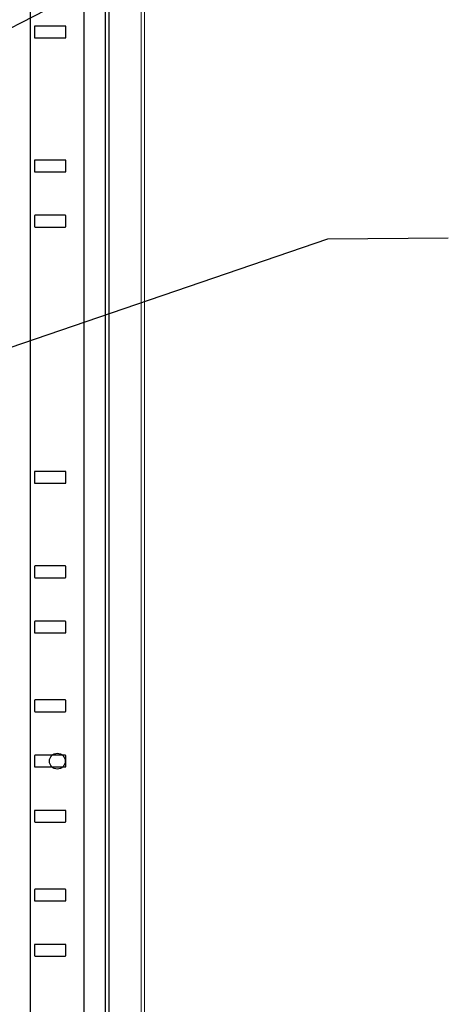
# Model space of a CAD drawing. Units: inches. Extents: x 9 to 346, y 55 to 202.
# Drawn here: x 264 to 277, y 142 to 173 of the extents above; entities that cross this region are included whole.
import ezdxf

# ---------------------------------------------------------------- set-up
doc = ezdxf.new("R2010")
doc.units = ezdxf.units.IN
doc.header["$LTSCALE"] = 20
doc.header["$MEASUREMENT"] = 0
doc.layers.add('02___PRT_ALL_AXES', color=7, linetype='Continuous')
doc.styles.add('Note Text (ANSI)', font='tahoma.ttf')
doc.dimstyles.new('Default (ANSI)$7', dxfattribs={"dimscale": 20, "dimtxt": 0.12, "dimasz": 0.098425, "dimexe": 0.125, "dimexo": 0.0625, "dimgap": 0.031496, "dimtad": 0, "dimtih": 1, "dimtoh": 1, "dimrnd": 1e-08, "dimzin": 4, "dimdsep": 46, "dimtxsty": 'Note Text (ANSI)', "dimcen": 0.09, "dimdle": 0.393701, "dimclrd": 256, "dimclre": 256, "dimclrt": 256, "dimadec": 0, "dimazin": 1, "dimtfac": 1, "dimtofl": 0, "dimtmove": 0, "dimatfit": 3, "dimfxl": 1, "dimtolj": 1, "dimtzin": 4, "dimlwd": -1, "dimlwe": -1, "dimarcsym": 0})

msp = doc.modelspace()

# ---------------------------------------------------------------- linework, layer by layer
at = {"color": 3, "linetype": 'Continuous', "lineweight": 0}
for p, q in [((267.561, 192.796), (267.561, 103.129)), ((267.665, 103.066), (267.665, 192.858))]:
    msp.add_line(p, q, dxfattribs=at)
at = {"color": 3, "linetype": 'Continuous'}
for p, q in [((266.425, 103.025), (266.425, 190.275)), ((264.05, 111.093), (264.05, 190.145)), ((265.745, 186.929), (265.745, 112.992)), ((264.175, 173.255), (264.175, 172.92)), ((265.155, 173.275), (264.195, 173.275)), ((265.175, 172.92), (265.175, 173.255)), ((264.195, 172.9), (265.155, 172.9)), ((264.175, 169.005), (264.175, 168.67)), ((265.155, 169.025), (264.195, 169.025)), ((265.175, 168.67), (265.175, 169.005)), ((264.195, 168.65), (265.155, 168.65)), ((264.175, 167.255), (264.175, 166.92)), ((265.155, 167.275), (264.195, 167.275)), ((265.175, 166.92), (265.175, 167.255)), ((264.195, 166.9), (265.155, 166.9)), ((264.175, 159.13), (264.175, 158.795)), ((265.155, 159.15), (264.195, 159.15)), ((265.175, 158.795), (265.175, 159.13)), ((264.195, 158.775), (265.155, 158.775)), ((265.155, 156.15), (264.195, 156.15)), ((264.175, 156.13), (264.175, 155.795)), ((265.175, 155.795), (265.175, 156.13)), ((264.195, 155.775), (265.155, 155.775)), ((264.175, 154.38), (264.175, 154.045)), ((265.155, 154.4), (264.195, 154.4)), ((265.175, 154.045), (265.175, 154.38)), ((264.195, 154.025), (265.155, 154.025)), ((264.175, 151.88), (264.175, 151.545)), ((265.155, 151.9), (264.195, 151.9)), ((265.175, 151.545), (265.175, 151.88)), ((264.195, 151.525), (265.155, 151.525)), ((264.175, 150.13), (264.175, 149.795)), ((265.155, 150.15), (264.195, 150.15)), ((265.175, 149.795), (265.175, 150.13)), ((264.195, 149.775), (265.155, 149.775)), ((264.175, 148.38), (264.175, 148.045)), ((265.155, 148.4), (264.195, 148.4)), ((265.175, 148.045), (265.175, 148.38)), ((264.195, 148.025), (265.155, 148.025)), ((264.175, 145.88), (264.175, 145.545)), ((265.155, 145.9), (264.195, 145.9)), ((265.175, 145.545), (265.175, 145.88)), ((264.195, 145.525), (265.155, 145.525)), ((264.175, 144.13), (264.175, 143.795)), ((265.155, 144.15), (264.195, 144.15)), ((265.175, 143.795), (265.175, 144.13)), ((264.195, 143.775), (265.155, 143.775))]:
    msp.add_line(p, q, dxfattribs=at)
at = {"color": 7, "linetype": 'Continuous'}
msp.add_line((266.55, 103.025), (266.55, 190.275), dxfattribs=at)
at = {"color": 3, "linetype": 'Continuous'}
for centre, start, end in [((264.195, 173.255), 90, 180), ((265.155, 173.255), 0, 90), ((264.195, 172.92), 180, 270), ((265.155, 172.92), 270, 0), ((264.195, 169.005), 90, 180), ((265.155, 169.005), 0, 90), ((264.195, 168.67), 180, 270), ((265.155, 168.67), 270, 0), ((264.195, 167.255), 90, 180), ((265.155, 167.255), 0, 90), ((264.195, 166.92), 180, 270), ((265.155, 166.92), 270, 0), ((264.195, 159.13), 90, 180), ((265.155, 159.13), 0, 90), ((264.195, 158.795), 180, 270), ((265.155, 158.795), 270, 0), ((264.195, 156.13), 90, 180), ((265.155, 156.13), 0, 90), ((264.195, 155.795), 180, 270), ((265.155, 155.795), 270, 0), ((264.195, 154.38), 90, 180), ((265.155, 154.38), 0, 90), ((264.195, 154.045), 180, 270), ((265.155, 154.045), 270, 0), ((264.195, 151.88), 90, 180), ((265.155, 151.88), 0, 90), ((264.195, 151.545), 180, 270), ((265.155, 151.545), 270, 0), ((264.195, 150.13), 90, 180), ((265.155, 150.13), 0, 90), ((264.195, 149.795), 180, 270), ((265.155, 149.795), 270, 0), ((264.195, 148.38), 90, 180), ((265.155, 148.38), 0, 90), ((264.195, 148.045), 180, 270), ((265.155, 148.045), 270, 0), ((264.195, 145.88), 90, 180), ((265.155, 145.88), 0, 90), ((264.195, 145.545), 180, 270), ((265.155, 145.545), 270, 0), ((264.195, 144.13), 90, 180), ((265.155, 144.13), 0, 90), ((264.195, 143.795), 180, 270), ((265.155, 143.795), 270, 0)]:
    msp.add_arc(centre, 0.02, start, end, dxfattribs=at)
at = {"layer": '02___PRT_ALL_AXES', "color": 3, "linetype": 'Continuous'}
msp.add_circle((264.902, 149.96), 0.25, dxfattribs=at)

# ---------------------------------------------------------------- leaders
at = {"annotation_type": 0, "has_hookline": 1, "hookline_direction": 1}
for points, text_width in [([(256.295, 169.561), (273.17, 178.218), (276.986, 178.25)], 17.696), ([(259.104, 161.609), (273.482, 166.524), (277.298, 166.557)], 21.234)]:
    msp.add_leader(points, dimstyle='Default (ANSI)$7', override={"dimgap": 0.031496, "dimtad": 0}, dxfattribs=dict(at, text_width=text_width))

doc.saveas('drawing.dxf')
